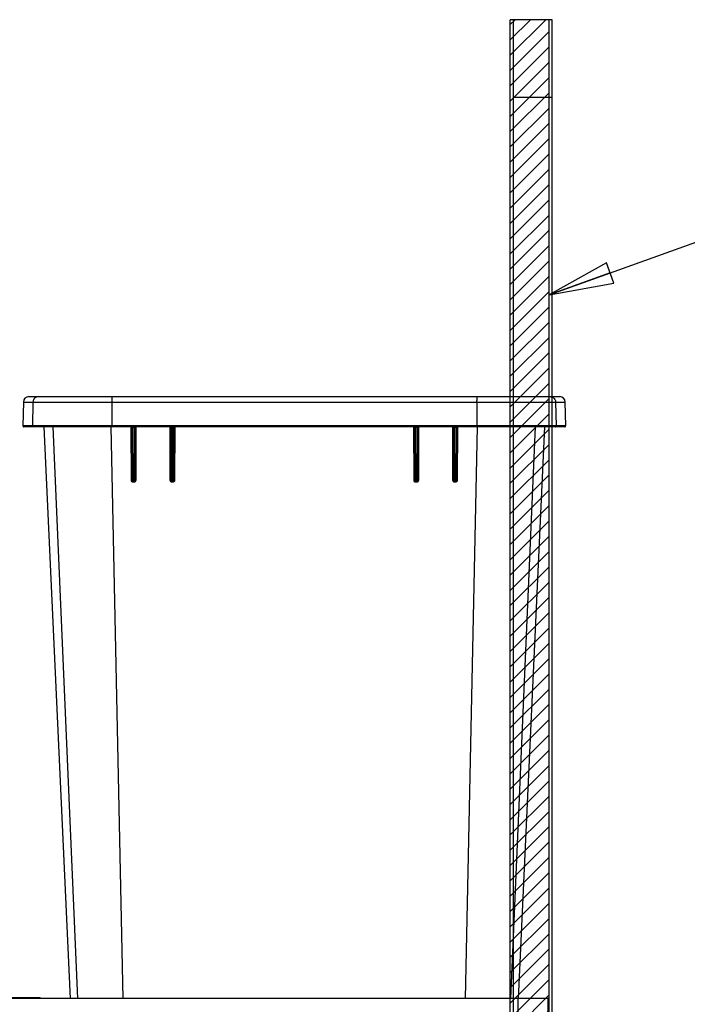
# Model space of a CAD drawing. Units: inches. Extents: x 0 to 17, y 0 to 11.
# Drawn here: x 9.7 to 11.6, y 4.2 to 7.1 of the extents above; entities that cross this region are included whole.
import ezdxf

# ---------------------------------------------------------------- set-up
doc = ezdxf.new("R2010")
doc.units = ezdxf.units.IN
doc.header["$LTSCALE"] = 0.935
doc.header["$MEASUREMENT"] = 0
doc.layers.get('0').update_dxf_attribs({"linetype": 'CONTINUOUS'})
doc.layers.add('03__ASM_ALL_CURVES', color=7, linetype='CONTINUOUS')
doc.layers.add('06___PRT_ALL_SURFS', color=7, linetype='CONTINUOUS')
doc.styles.get("Standard").update_dxf_attribs({"font": 'txt', "width": 0.8})
doc.dimstyles.get("Standard").update_dxf_attribs({"dimtxt": 0.125, "dimasz": 0.1875, "dimexe": 0.125, "dimexo": 0.0625, "dimgap": 0.09, "dimtad": 0, "dimtih": 1, "dimtoh": 1, "dimdec": 3, "dimzin": 4, "dimdsep": 46, "dimtxsty": 'Standard', "dimblk": 'CLOSED', "dimblk1": 'CLOSED', "dimblk2": 'CLOSED', "dimcen": 0.09, "dimadec": 0, "dimazin": 0, "dimtp": 0.005, "dimtm": 0.005, "dimtfac": 1, "dimtdec": 3, "dimtofl": 0, "dimtmove": 0, "dimatfit": 3, "dimldrblk": 'CLOSED', "dimfxl": 0, "dimtolj": 1, "dimtzin": 4, "dimarcsym": 0})

# ---------------------------------------------------------------- blocks, each defined once
blk = doc.blocks.new('_CLOSED')
at = {"color": 0, "linetype": 'ByBlock'}
for p, q in [((0, 0), (-1, 0.167)), ((-1, 0.167), (-1, -0.167)), ((-1, -0.167), (0, 0)), ((-1, 0), (0, 0))]:
    blk.add_line(p, q, dxfattribs=at)

msp = doc.modelspace()

# ---------------------------------------------------------------- hatches: boundary and pattern name
at = {"linetype": 'Continuous'}
h = msp.add_hatch(dxfattribs=at)
h.set_pattern_fill('FF1', color=9, scale=0.03125, angle=45, style=0, pattern_type=0)
h.set_pattern_definition([(45, (0, 0), (-0.02209709, 0.02209709), [])])
edge = h.paths.add_edge_path()
edge.add_line((11.0966, 2.8891), (11.0966, 7.0891))
edge.add_line((11.2091, 7.0891), (11.0966, 7.0891))
edge.add_line((11.2091, 2.8891), (11.2091, 7.0891))
edge.add_line((11.2091, 2.8891), (11.0966, 2.8891))

# ---------------------------------------------------------------- linework, layer by layer
at = {"color": 9, "linetype": 'Continuous'}
for p, q in [((11.2091, 7.0891), (11.0966, 7.0891)), ((11.0966, 2.8891), (11.0966, 7.0891)), ((11.2091, 2.8891), (11.2091, 7.0891))]:
    msp.add_line(p, q, dxfattribs=at)
at = {"color": 7, "linetype": 'Continuous'}
for p, q in [((9.689, 5.9841), (9.6877, 5.9149)), ((9.689, 5.9841), (11.2554, 5.9841)), ((9.7047, 5.9996), (11.2397, 5.9996)), ((9.7168, 5.9841), (9.7156, 5.9149)), ((9.9444, 5.9841), (9.9443, 5.9149)), ((9.9445, 5.9891), (9.9445, 5.9887)), ((10.9999, 5.9891), (10.9999, 5.9887)), ((11, 5.9841), (11.0001, 5.9149)), ((11.2276, 5.9841), (11.2288, 5.9149)), ((11.2567, 5.9149), (11.2554, 5.9841)), ((11.2567, 5.9149), (9.6877, 5.9149)), ((10.0005, 5.9126), (9.69, 5.9126)), ((9.8463, 4.2596), (9.7751, 5.9126)), ((9.9773, 4.2596), (9.9426, 5.9126)), ((9.9445, 5.9126), (9.9443, 5.9139)), ((9.9995, 5.9126), (10.0002, 5.759)), ((10.0015, 5.9126), (10.0005, 5.9126)), ((10.0005, 5.9126), (10.0015, 5.9123)), ((10.0051, 5.9128), (10.0015, 5.9126)), ((10.0015, 5.9123), (10.0021, 5.9118)), ((10.0029, 5.9097), (10.0023, 5.9096)), ((10.003, 5.7588), (10.0023, 5.9096)), ((10.0052, 5.9102), (10.0029, 5.9097)), ((10.0088, 5.9128), (10.0051, 5.9128)), ((10.0051, 5.9128), (10.0052, 5.9102)), ((10.0058, 5.7616), (10.0052, 5.9102)), ((10.0089, 5.9102), (10.0052, 5.9102)), ((10.0089, 5.9102), (10.0082, 5.7616)), ((10.0135, 5.9126), (10.0088, 5.9128)), ((10.0088, 5.9128), (10.0089, 5.9102)), ((10.0101, 5.91), (10.0089, 5.9102)), ((10.0107, 5.9098), (10.0101, 5.91)), ((10.0113, 5.9097), (10.0107, 5.9098)), ((10.0121, 5.9096), (10.0113, 5.9097)), ((10.0121, 5.9096), (10.0114, 5.7588)), ((10.1131, 5.9126), (10.0135, 5.9126)), ((10.0146, 5.759), (10.0152, 5.9126)), ((10.112, 5.9126), (10.1127, 5.759)), ((10.114, 5.9126), (10.1131, 5.9126)), ((10.1131, 5.9126), (10.114, 5.9123)), ((10.1176, 5.9128), (10.114, 5.9126)), ((10.114, 5.9123), (10.1146, 5.9118)), ((10.1154, 5.9097), (10.1148, 5.9096)), ((10.1155, 5.7588), (10.1148, 5.9096)), ((10.1177, 5.9102), (10.1154, 5.9097)), ((10.1214, 5.9128), (10.1176, 5.9128)), ((10.1176, 5.9128), (10.1177, 5.9102)), ((10.1184, 5.7616), (10.1177, 5.9102)), ((10.1214, 5.9102), (10.1177, 5.9102)), ((10.1214, 5.9102), (10.1208, 5.7616)), ((10.126, 5.9126), (10.1214, 5.9128)), ((10.1214, 5.9128), (10.1214, 5.9102)), ((10.1226, 5.91), (10.1214, 5.9102)), ((10.1233, 5.9098), (10.1226, 5.91)), ((10.1238, 5.9097), (10.1233, 5.9098)), ((10.1246, 5.9096), (10.1238, 5.9097)), ((10.1246, 5.9096), (10.1239, 5.7588)), ((10.8184, 5.9126), (10.126, 5.9126)), ((10.127, 5.759), (10.1277, 5.9126)), ((10.8167, 5.9126), (10.8173, 5.759)), ((10.823, 5.9128), (10.8184, 5.9126)), ((10.8206, 5.9097), (10.8198, 5.9096)), ((10.8198, 5.9096), (10.8205, 5.7588)), ((10.823, 5.9102), (10.8206, 5.9097)), ((10.823, 5.9128), (10.823, 5.9102)), ((10.8268, 5.9128), (10.823, 5.9128)), ((10.8267, 5.9102), (10.823, 5.9102)), ((10.8236, 5.7616), (10.823, 5.9102)), ((10.8267, 5.9102), (10.826, 5.7616)), ((10.8268, 5.9128), (10.8267, 5.9102)), ((10.8276, 5.91), (10.8267, 5.9102)), ((10.8304, 5.9126), (10.8268, 5.9128)), ((10.8282, 5.9098), (10.8276, 5.91)), ((10.8289, 5.9097), (10.8282, 5.9098)), ((10.8296, 5.9096), (10.8289, 5.9097)), ((10.8296, 5.9096), (10.8289, 5.7588)), ((10.8304, 5.9123), (10.8298, 5.9118)), ((10.8313, 5.9126), (10.8304, 5.9126)), ((10.8313, 5.9126), (10.8304, 5.9123)), ((10.9309, 5.9126), (10.8313, 5.9126)), ((10.8317, 5.759), (10.8324, 5.9126)), ((10.9291, 5.9126), (10.9298, 5.759)), ((10.9356, 5.9128), (10.9309, 5.9126)), ((10.9331, 5.9097), (10.9323, 5.9096)), ((10.933, 5.7588), (10.9323, 5.9096)), ((10.9355, 5.9102), (10.9331, 5.9097)), ((10.9356, 5.9128), (10.9355, 5.9102)), ((10.9392, 5.9102), (10.9355, 5.9102)), ((10.9362, 5.7616), (10.9355, 5.9102)), ((10.9393, 5.9128), (10.9356, 5.9128)), ((10.9392, 5.9102), (10.9386, 5.7616)), ((10.9393, 5.9128), (10.9392, 5.9102)), ((10.9401, 5.91), (10.9392, 5.9102)), ((10.9429, 5.9126), (10.9393, 5.9128)), ((10.9408, 5.9098), (10.9401, 5.91)), ((10.9415, 5.9097), (10.9408, 5.9098)), ((10.9421, 5.9096), (10.9414, 5.7588)), ((10.9421, 5.9096), (10.9415, 5.9097)), ((10.9429, 5.9123), (10.9423, 5.9118)), ((10.9439, 5.9126), (10.9429, 5.9126)), ((10.9439, 5.9126), (10.9429, 5.9123)), ((11.2544, 5.9126), (10.9439, 5.9126)), ((10.9442, 5.759), (10.9449, 5.9126)), ((10.9671, 4.2596), (11.0018, 5.9126)), ((10.9999, 5.9126), (11, 5.9139)), ((11.0981, 4.2596), (11.1693, 5.9126)), ((10.0002, 5.759), (10.003, 5.7588)), ((10.003, 5.7617), (10.0058, 5.7616)), ((10.0082, 5.7616), (10.0058, 5.7616)), ((10.006, 5.7558), (10.0058, 5.7616)), ((10.0084, 5.7558), (10.006, 5.7558)), ((10.0062, 5.753), (10.006, 5.7558)), ((10.0062, 5.753), (10.0086, 5.753)), ((10.0114, 5.7617), (10.0082, 5.7616)), ((10.0082, 5.7616), (10.0084, 5.7558)), ((10.0086, 5.753), (10.0084, 5.7558)), ((10.0146, 5.759), (10.0114, 5.7588)), ((10.1127, 5.759), (10.1155, 5.7588)), ((10.1155, 5.7617), (10.1184, 5.7616)), ((10.1208, 5.7616), (10.1184, 5.7616)), ((10.1185, 5.7558), (10.1184, 5.7616)), ((10.1209, 5.7558), (10.1185, 5.7558)), ((10.1187, 5.753), (10.1185, 5.7558)), ((10.1187, 5.753), (10.121, 5.753)), ((10.1239, 5.7617), (10.1208, 5.7616)), ((10.1208, 5.7616), (10.1209, 5.7558)), ((10.121, 5.753), (10.1209, 5.7558)), ((10.127, 5.759), (10.1239, 5.7588)), ((10.8173, 5.759), (10.8205, 5.7588)), ((10.8205, 5.7617), (10.8236, 5.7616)), ((10.8233, 5.753), (10.8235, 5.7558)), ((10.8233, 5.753), (10.8257, 5.753)), ((10.8235, 5.7558), (10.8236, 5.7616)), ((10.8259, 5.7558), (10.8235, 5.7558)), ((10.826, 5.7616), (10.8236, 5.7616)), ((10.8257, 5.753), (10.8259, 5.7558)), ((10.826, 5.7616), (10.8259, 5.7558)), ((10.8289, 5.7617), (10.826, 5.7616)), ((10.8317, 5.759), (10.8289, 5.7588)), ((10.9298, 5.759), (10.933, 5.7588)), ((10.933, 5.7617), (10.9362, 5.7616)), ((10.9358, 5.753), (10.936, 5.7558)), ((10.9358, 5.753), (10.9382, 5.753)), ((10.936, 5.7558), (10.9362, 5.7616)), ((10.9384, 5.7558), (10.936, 5.7558)), ((10.9386, 5.7616), (10.9362, 5.7616)), ((10.9382, 5.753), (10.9384, 5.7558)), ((10.9386, 5.7616), (10.9384, 5.7558)), ((10.9414, 5.7617), (10.9386, 5.7616)), ((10.9442, 5.759), (10.9414, 5.7588)), ((11.2064, 4.2596), (9.3995, 4.2596)), ((9.6193, 4.2628), (9.7373, 4.2628)), ((9.7211, 4.2596), (9.7211, 4.2628)), ((9.7373, 4.2596), (9.7373, 4.2628)), ((11.1179, 4.2596), (11.1179, 4.2148)), ((11.2064, 3.2117), (11.2064, 4.2596))]:
    msp.add_line(p, q, dxfattribs=at)
for centre, radius, start, end in [((9.7047, 5.9838), 0.0158, 90, 179), ((10.1725, 5.9839), 0.2281, 178.8033, 179.9536), ((10.7719, 5.9839), 0.2281, 0.0464, 1.1967), ((11.2397, 5.9838), 0.0158, 1, 90), ((9.69, 5.9148), 0.00225, 179, 270), ((9.9759, 5.9148), 0.0316, 179.8906, 181.575), ((9.9993, 5.9096), 0.003, 0.2497, 90), ((10.0151, 5.9096), 0.003, 89.9994, 179.75), ((10.1118, 5.9096), 0.003, 0.2497, 90), ((10.1276, 5.9096), 0.003, 89.9995, 179.75), ((10.8168, 5.9096), 0.003, 0.2497, 90), ((10.8326, 5.9096), 0.003, 89.9996, 179.75), ((10.9293, 5.9096), 0.003, 0.2497, 90), ((10.9451, 5.9096), 0.003, 89.9996, 179.75), ((10.9685, 5.9148), 0.0316, 358.425, 0.1094), ((11.2544, 5.9148), 0.00225, 270, 1), ((10.0062, 5.759), 0.006, 180.2491, 269.9747), ((10.006, 5.7588), 0.003, 180.25, 270), ((10.0084, 5.7588), 0.003, 270, 359.75), ((10.0086, 5.759), 0.006, 270.0046, 359.7719), ((10.1187, 5.759), 0.006, 180.2471, 269.9763), ((10.1185, 5.7588), 0.003, 180.25, 270), ((10.1209, 5.7588), 0.003, 270, 359.75), ((10.121, 5.759), 0.006, 270.0067, 359.77), ((10.8233, 5.759), 0.006, 180.23, 269.9933), ((10.8235, 5.7588), 0.003, 180.25, 270), ((10.8257, 5.759), 0.006, 270.0237, 359.7529), ((10.8259, 5.7588), 0.003, 270, 359.75), ((10.9358, 5.759), 0.006, 180.2281, 269.9954), ((10.936, 5.7588), 0.003, 180.25, 270), ((10.9382, 5.759), 0.006, 270.0253, 359.7509), ((10.9384, 5.7588), 0.003, 270, 359.75)]:
    msp.add_arc(centre, radius, start, end, dxfattribs=at)
for points, knots in [([(9.7325, 5.9996), (9.7315, 5.9996), (9.7295, 5.9994), (9.7265, 5.9985), (9.7238, 5.9971), (9.7214, 5.9951), (9.7195, 5.9928), (9.718, 5.9901), (9.7171, 5.9872), (9.7168, 5.9851), (9.7168, 5.9841)], [0, 0, 0, 0, 0.12485, 0.249749, 0.374661, 0.499634, 0.624663, 0.749733, 0.874869, 1, 1, 1, 1]), ([(9.9454, 5.9996), (9.9454, 5.9996), (9.9453, 5.9995), (9.9452, 5.9993), (9.9451, 5.9987), (9.945, 5.9978), (9.9448, 5.9966), (9.9447, 5.9951), (9.9446, 5.9933), (9.9445, 5.9912), (9.9445, 5.9898), (9.9445, 5.9891)], [0, 0, 0, 0, 0.008612, 0.023679, 0.077814, 0.164487, 0.282156, 0.428204, 0.599274, 0.791386, 1, 1, 1, 1]), ([(10.999, 5.9996), (10.999, 5.9996), (10.9991, 5.9995), (10.9992, 5.9993), (10.9993, 5.9987), (10.9994, 5.9978), (10.9996, 5.9966), (10.9997, 5.9951), (10.9998, 5.9933), (10.9999, 5.9912), (10.9999, 5.9898), (10.9999, 5.9891)], [0, 0, 0, 0, 0.008612, 0.023679, 0.077814, 0.164487, 0.282156, 0.428204, 0.599274, 0.791386, 1, 1, 1, 1]), ([(11.2119, 5.9996), (11.2129, 5.9996), (11.2149, 5.9994), (11.2179, 5.9985), (11.2206, 5.9971), (11.223, 5.9951), (11.2249, 5.9928), (11.2264, 5.9901), (11.2273, 5.9872), (11.2276, 5.9851), (11.2276, 5.9841)], [0, 0, 0, 0, 0.12485, 0.249749, 0.374661, 0.499634, 0.624663, 0.749733, 0.874869, 1, 1, 1, 1]), ([(9.7179, 5.9126), (9.7176, 5.9126), (9.717, 5.9127), (9.7162, 5.9132), (9.7157, 5.914), (9.7156, 5.9146), (9.7156, 5.9149)], [0, 0, 0, 0, 0.249764, 0.499622, 0.749703, 1, 1, 1, 1]), ([(10.0021, 5.9118), (10.0024, 5.9116), (10.0028, 5.9109), (10.0029, 5.9101), (10.0029, 5.9097)], [0, 0, 0, 0, 0.485509, 1, 1, 1, 1]), ([(10.012, 5.9118), (10.0119, 5.9117), (10.0115, 5.9111), (10.0113, 5.9103), (10.0113, 5.9097)], [0, 0, 0, 0, 0.235356, 1, 1, 1, 1]), ([(10.0135, 5.9126), (10.0132, 5.9126), (10.0126, 5.9124), (10.0122, 5.9121), (10.012, 5.9118)], [0, 0, 0, 0, 0.478037, 1, 1, 1, 1]), ([(10.1146, 5.9118), (10.1149, 5.9116), (10.1153, 5.9109), (10.1154, 5.9101), (10.1154, 5.9097)], [0, 0, 0, 0, 0.484871, 1, 1, 1, 1]), ([(10.1245, 5.9118), (10.1243, 5.9116), (10.1239, 5.9108), (10.1238, 5.9101), (10.1238, 5.9097)], [0, 0, 0, 0, 0.48102, 1, 1, 1, 1]), ([(10.126, 5.9126), (10.1258, 5.9126), (10.1252, 5.9124), (10.1247, 5.9121), (10.1245, 5.9118)], [0, 0, 0, 0, 0.479117, 1, 1, 1, 1]), ([(10.8184, 5.9126), (10.8186, 5.9126), (10.8192, 5.9124), (10.8197, 5.9121), (10.8198, 5.9118)], [0, 0, 0, 0, 0.479115, 1, 1, 1, 1]), ([(10.8198, 5.9118), (10.8201, 5.9116), (10.8205, 5.9108), (10.8206, 5.9101), (10.8206, 5.9097)], [0, 0, 0, 0, 0.481021, 1, 1, 1, 1]), ([(10.8298, 5.9118), (10.8295, 5.9116), (10.8291, 5.9109), (10.829, 5.9101), (10.8289, 5.9097)], [0, 0, 0, 0, 0.484872, 1, 1, 1, 1]), ([(10.9309, 5.9126), (10.9312, 5.9126), (10.9318, 5.9124), (10.9322, 5.9121), (10.9324, 5.9118)], [0, 0, 0, 0, 0.478037, 1, 1, 1, 1]), ([(10.9324, 5.9118), (10.9325, 5.9117), (10.9329, 5.9111), (10.9331, 5.9103), (10.9331, 5.9097)], [0, 0, 0, 0, 0.235357, 1, 1, 1, 1]), ([(10.9423, 5.9118), (10.942, 5.9116), (10.9416, 5.9109), (10.9415, 5.9101), (10.9415, 5.9097)], [0, 0, 0, 0, 0.48551, 1, 1, 1, 1]), ([(11.2265, 5.9126), (11.2268, 5.9126), (11.2274, 5.9127), (11.2282, 5.9132), (11.2287, 5.914), (11.2288, 5.9146), (11.2288, 5.9149)], [0, 0, 0, 0, 0.249764, 0.499622, 0.749703, 1, 1, 1, 1])]:
    msp.add_open_spline(points, degree=3, knots=knots, dxfattribs=at)
at = {"layer": '03__ASM_ALL_CURVES', "color": 9, "linetype": 'Continuous'}
for p, q in [((11.1056, 2.8891), (11.1056, 7.0891)), ((11.2181, 7.0891), (11.1056, 7.0891)), ((11.2181, 2.8891), (11.2181, 7.0891)), ((11.2181, 6.8641), (11.1056, 6.8641))]:
    msp.add_line(p, q, dxfattribs=at)
at = {"layer": '06___PRT_ALL_SURFS', "color": 7, "linetype": 'Continuous'}
for p, q in [((9.7479, 5.9126), (9.8245, 4.2596)), ((11.1199, 4.2595), (11.1965, 5.9126))]:
    msp.add_line(p, q, dxfattribs=at)

# ---------------------------------------------------------------- leaders
at = {"color": 2, "linetype": 'Continuous', "annotation_type": 0, "has_hookline": 1, "hookline_direction": 1, "text_width": 0.9677}
msp.add_leader([(11.2091, 6.2939), (12.0822, 6.6072), (12.3322, 6.6072)], dimstyle='Standard', override={"dimtad": 0}, dxfattribs=at)

doc.saveas('drawing.dxf')
